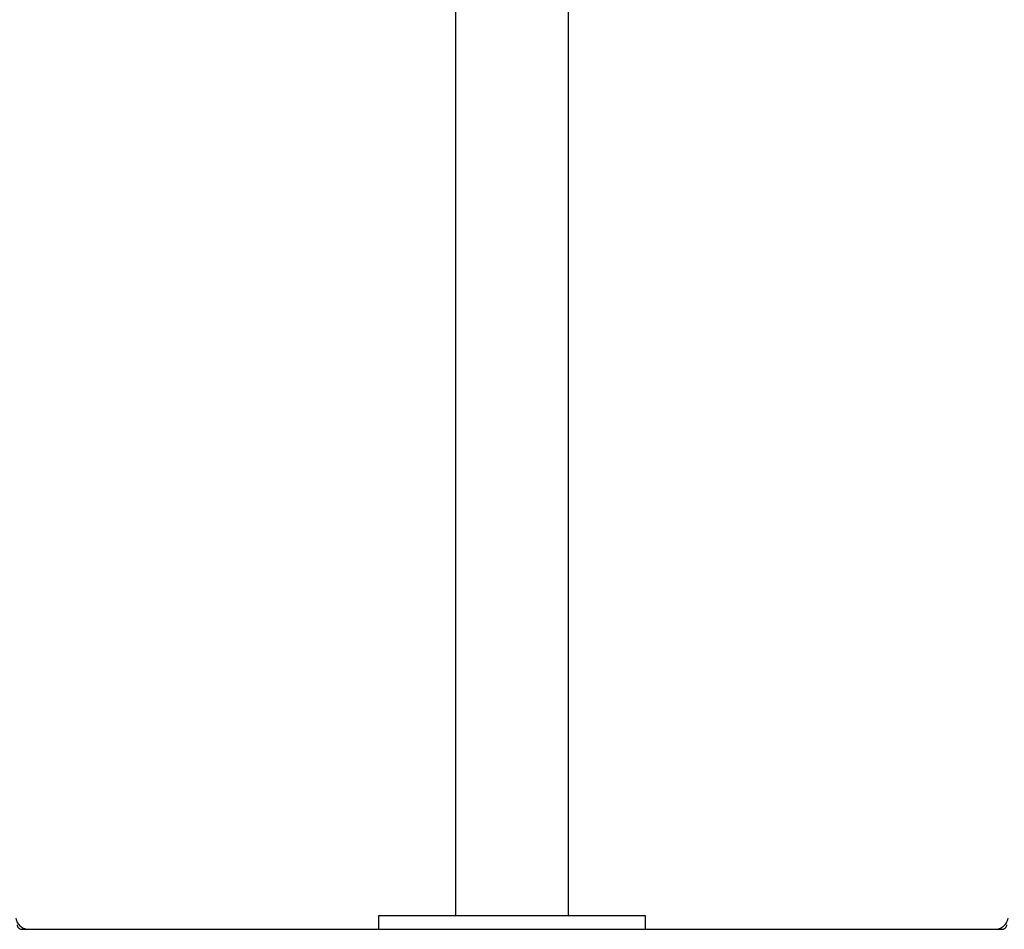
# Model space of a CAD drawing. Extents: x -45.3 to 45.3, y -18.3 to 18.3.
# Drawn here: x 7.4 to 11.1, y 3.2 to 6.6 of the extents above; entities that cross this region are included whole.
import ezdxf

# ---------------------------------------------------------------- set-up
doc = ezdxf.new("R2010")
doc.units = 0
doc.layers.get('0').update_dxf_attribs({"linetype": 'CONTINUOUS'})

msp = doc.modelspace()

# ---------------------------------------------------------------- linework, layer by layer
at = {"color": 0}
for points in [[(9.0033, 10.1971), (9.0033, 3.2471)], [(9.0033, 10.1971), (9.0033, 3.2471)], [(9.0033, 10.1971), (9.0033, 3.2471)], [(9.0033, 10.1971), (9.0033, 3.2471)], [(9.0033, 10.1971), (9.0033, 3.2471)], [(9.0033, 10.1971), (9.0033, 3.2471)], [(9.0033, 10.1971), (9.0033, 3.2471)], [(9.0033, 10.1971), (9.0033, 3.2471)], [(9.0033, 10.1971), (9.0033, 3.2471)], [(9.0033, 10.1971), (9.0033, 3.2471)], [(9.0033, 10.1971), (9.0033, 3.2471)], [(9.0033, 10.1971), (9.0033, 3.2471)], [(9.0033, 10.1971), (9.0033, 3.2471)], [(9.0033, 10.1971), (9.0033, 3.2471)], [(9.0033, 10.1971), (9.0033, 3.2471)], [(9.0033, 10.1971), (9.0033, 3.2471)], [(9.0033, 10.1971), (9.0033, 3.2471)], [(9.0033, 10.1971), (9.0033, 3.2471)], [(9.0033, 10.1971), (9.0033, 3.2471)], [(9.0033, 10.1971), (9.0033, 3.2471)], [(9.0033, 10.1971), (9.0033, 3.2471)], [(9.4273, 3.2471), (9.4273, 10.1971)], [(9.4273, 3.2471), (9.4273, 10.1971)], [(9.4273, 3.2471), (9.4273, 10.1971)], [(9.4273, 3.2471), (9.4273, 10.1971)], [(9.4273, 3.2471), (9.4273, 10.1971)], [(9.4273, 3.2471), (9.4273, 10.1971)], [(9.4273, 3.2471), (9.4273, 10.1971)], [(9.4273, 3.2471), (9.4273, 10.1971)], [(9.4273, 3.2471), (9.4273, 10.1971)], [(9.4273, 3.2471), (9.4273, 10.1971)], [(9.4273, 3.2471), (9.4273, 10.1971)], [(9.4273, 3.2471), (9.4273, 10.1971)], [(9.4273, 3.2471), (9.4273, 10.1971)], [(9.4273, 3.2471), (9.4273, 10.1971)], [(9.4273, 3.2471), (9.4273, 10.1971)], [(9.4273, 3.2471), (9.4273, 10.1971)], [(9.4273, 3.2471), (9.4273, 10.1971)], [(9.4273, 3.2471), (9.4273, 10.1971)], [(9.4273, 3.2471), (9.4273, 10.1971)], [(9.4273, 3.2471), (9.4273, 10.1971)], [(9.4273, 3.2471), (9.4273, 10.1971)], [(8.7153, 3.2471), (8.7153, 3.2471)], [(8.9653, 3.2471), (8.7153, 3.2471)], [(8.9653, 3.2471), (8.7153, 3.2471)], [(8.9653, 3.2471), (8.7153, 3.2471)], [(8.9653, 3.2471), (8.7153, 3.2471)], [(8.9653, 3.2471), (8.7153, 3.2471)], [(8.9653, 3.2471), (8.7153, 3.2471)], [(8.9653, 3.2471), (8.7153, 3.2471)], [(8.9653, 3.2471), (8.7153, 3.2471)], [(8.9653, 3.2471), (8.7153, 3.2471)], [(8.9653, 3.2471), (8.7153, 3.2471)], [(8.9653, 3.2471), (8.7153, 3.2471)], [(8.9653, 3.2471), (8.7153, 3.2471)], [(8.9653, 3.2471), (8.7153, 3.2471)], [(8.9653, 3.2471), (8.7153, 3.2471)], [(8.9653, 3.2471), (8.7153, 3.2471)], [(8.9653, 3.2471), (8.7153, 3.2471)], [(8.9653, 3.2471), (8.7153, 3.2471)], [(8.9653, 3.2471), (8.7153, 3.2471)], [(8.9653, 3.2471), (8.7153, 3.2471)], [(8.9653, 3.2471), (8.7153, 3.2471)], [(8.9653, 3.2471), (8.7153, 3.2471)], [(8.7153, 3.2471), (8.7153, 3.2471)], [(8.7153, 3.2471), (8.7153, 3.1971)], [(8.7153, 3.2471), (8.7153, 3.1971)], [(8.7153, 3.2471), (8.7153, 3.1971)], [(8.7153, 3.2471), (8.7153, 3.1971)], [(8.7153, 3.2471), (8.7153, 3.1971)], [(8.7153, 3.2471), (8.7153, 3.1971)], [(8.7153, 3.2471), (8.7153, 3.1971)], [(8.7153, 3.2471), (8.7153, 3.1971)], [(8.7153, 3.2471), (8.7153, 3.1971)], [(8.7153, 3.2471), (8.7153, 3.1971)], [(8.7153, 3.2471), (8.7153, 3.1971)], [(8.7153, 3.2471), (8.7153, 3.1971)], [(8.7153, 3.2471), (8.7153, 3.1971)], [(8.7153, 3.2471), (8.7153, 3.1971)], [(8.7153, 3.2471), (8.7153, 3.1971)], [(8.7153, 3.2471), (8.7153, 3.1971)], [(8.7153, 3.2471), (8.7153, 3.1971)], [(8.7153, 3.2471), (8.7153, 3.1971)], [(8.7153, 3.2471), (8.7153, 3.1971)], [(8.7153, 3.2471), (8.7153, 3.1971)], [(8.7153, 3.2471), (8.7153, 3.1971)], [(8.9653, 3.2471), (8.9653, 3.2471)], [(9.4653, 3.2471), (8.9653, 3.2471)], [(9.4653, 3.2471), (8.9653, 3.2471)], [(9.4653, 3.2471), (8.9653, 3.2471)], [(9.4653, 3.2471), (8.9653, 3.2471)], [(9.4653, 3.2471), (8.9653, 3.2471)], [(9.4653, 3.2471), (8.9653, 3.2471)], [(9.4653, 3.2471), (8.9653, 3.2471)], [(9.4653, 3.2471), (8.9653, 3.2471)], [(9.4653, 3.2471), (8.9653, 3.2471)], [(9.4653, 3.2471), (8.9653, 3.2471)], [(9.4653, 3.2471), (8.9653, 3.2471)], [(9.4653, 3.2471), (8.9653, 3.2471)], [(9.4653, 3.2471), (8.9653, 3.2471)], [(9.4653, 3.2471), (8.9653, 3.2471)], [(9.4653, 3.2471), (8.9653, 3.2471)], [(9.4653, 3.2471), (8.9653, 3.2471)], [(9.4653, 3.2471), (8.9653, 3.2471)], [(9.4653, 3.2471), (8.9653, 3.2471)], [(9.4653, 3.2471), (8.9653, 3.2471)], [(9.4653, 3.2471), (8.9653, 3.2471)], [(9.4653, 3.2471), (8.9653, 3.2471)], [(8.9653, 3.2471), (8.9653, 3.2471)], [(9.0033, 3.2471), (9.0033, 3.2471)], [(9.0033, 3.2471), (9.0033, 3.2471)], [(9.0033, 3.2471), (9.0033, 3.2471)], [(9.0033, 3.2471), (9.0033, 3.2471)], [(9.0033, 3.2471), (9.0033, 3.2471)], [(9.0033, 3.2471), (9.0033, 3.2471)], [(9.0033, 3.2471), (9.0033, 3.2471)], [(9.0033, 3.2471), (9.0033, 3.2471)], [(9.0033, 3.2471), (9.0033, 3.2471)], [(9.0033, 3.2471), (9.0033, 3.2471)], [(9.0033, 3.2471), (9.0033, 3.2471)], [(9.0033, 3.2471), (9.0033, 3.2471)], [(9.0033, 3.2471), (9.0033, 3.2471)], [(9.0033, 3.2471), (9.0033, 3.2471)], [(9.0033, 3.2471), (9.0033, 3.2471)], [(9.0033, 3.2471), (9.0033, 3.2471)], [(9.0033, 3.2471), (9.0033, 3.2471)], [(9.0033, 3.2471), (9.0033, 3.2471)], [(9.0033, 3.2471), (9.0033, 3.2471)], [(9.0033, 3.2471), (9.0033, 3.2471)], [(9.0033, 3.2471), (9.0033, 3.2471)], [(9.0033, 3.2471), (9.0033, 3.2471)], [(9.0033, 3.2471), (9.0033, 3.2471)], [(9.0033, 3.2471), (9.0033, 3.2471)], [(9.4273, 3.2471), (9.4273, 3.2471)], [(9.4653, 3.2471), (9.4653, 3.2471)], [(9.4653, 3.2471), (9.4653, 3.2471)], [(9.7153, 3.2471), (9.4653, 3.2471)], [(9.7153, 3.2471), (9.4653, 3.2471)], [(9.7153, 3.2471), (9.4653, 3.2471)], [(9.7153, 3.2471), (9.4653, 3.2471)], [(9.7153, 3.2471), (9.4653, 3.2471)], [(9.7153, 3.2471), (9.4653, 3.2471)], [(9.7153, 3.2471), (9.4653, 3.2471)], [(9.7153, 3.2471), (9.4653, 3.2471)], [(9.7153, 3.2471), (9.4653, 3.2471)], [(9.7153, 3.2471), (9.4653, 3.2471)], [(9.7153, 3.2471), (9.4653, 3.2471)], [(9.7153, 3.2471), (9.4653, 3.2471)], [(9.7153, 3.2471), (9.4653, 3.2471)], [(9.7153, 3.2471), (9.4653, 3.2471)], [(9.7153, 3.2471), (9.4653, 3.2471)], [(9.7153, 3.2471), (9.4653, 3.2471)], [(9.7153, 3.2471), (9.4653, 3.2471)], [(9.7153, 3.2471), (9.4653, 3.2471)], [(9.7153, 3.2471), (9.4653, 3.2471)], [(9.7153, 3.2471), (9.4653, 3.2471)], [(9.7153, 3.2471), (9.4653, 3.2471)], [(9.7153, 3.2471), (9.7153, 3.2471)], [(9.7153, 3.2471), (9.7153, 3.2471)], [(9.7153, 3.1971), (9.7153, 3.2471)], [(9.7153, 3.1971), (9.7153, 3.2471)], [(9.7153, 3.1971), (9.7153, 3.2471)], [(9.7153, 3.1971), (9.7153, 3.2471)], [(9.7153, 3.1971), (9.7153, 3.2471)], [(9.7153, 3.1971), (9.7153, 3.2471)], [(9.7153, 3.1971), (9.7153, 3.2471)], [(9.7153, 3.1971), (9.7153, 3.2471)], [(9.7153, 3.1971), (9.7153, 3.2471)], [(9.7153, 3.1971), (9.7153, 3.2471)], [(9.7153, 3.1971), (9.7153, 3.2471)], [(9.7153, 3.1971), (9.7153, 3.2471)], [(9.7153, 3.1971), (9.7153, 3.2471)], [(9.7153, 3.1971), (9.7153, 3.2471)], [(9.7153, 3.1971), (9.7153, 3.2471)], [(9.7153, 3.1971), (9.7153, 3.2471)], [(9.7153, 3.1971), (9.7153, 3.2471)], [(9.7153, 3.1971), (9.7153, 3.2471)], [(9.7153, 3.1971), (9.7153, 3.2471)], [(9.7153, 3.1971), (9.7153, 3.2471)], [(9.7153, 3.1971), (9.7153, 3.2471)], [(7.358, 3.2384), (7.358, 3.2384), (7.3588, 3.2339), (7.3602, 3.2297), (7.3618, 3.2255), (7.364, 3.2217), (7.3662, 3.218), (7.3688, 3.2146), (7.3717, 3.2114), (7.375, 3.2086), (7.3783, 3.2058), (7.382, 3.2036), (7.3858, 3.2016), (7.3898, 3.2), (7.3939, 3.1986), (7.3982, 3.1977), (7.4026, 3.1971), (7.4072, 3.197)], [(7.3623, 3.2136), (7.3623, 3.2136), (7.3626, 3.2118), (7.3631, 3.21), (7.3637, 3.2084), (7.3646, 3.2069), (7.3655, 3.2054), (7.3665, 3.204), (7.3677, 3.2027), (7.3691, 3.2016), (7.3703, 3.2004), (7.3718, 3.1995), (7.3733, 3.1987), (7.3749, 3.1981), (7.3765, 3.1975), (7.3783, 3.1972), (7.3801, 3.197), (7.382, 3.197)], [(11.0233, 3.197), (11.0233, 3.197), (11.0276, 3.1971), (11.0321, 3.1977), (11.0363, 3.1986), (11.0405, 3.2), (11.0444, 3.2016), (11.0482, 3.2036), (11.0518, 3.2058), (11.0553, 3.2086), (11.0584, 3.2114), (11.0613, 3.2146), (11.0638, 3.218), (11.0663, 3.2217), (11.0683, 3.2255), (11.0701, 3.2297), (11.0715, 3.2339), (11.0726, 3.2384)], [(11.0485, 3.197), (11.0485, 3.197), (11.0501, 3.197), (11.0519, 3.1972), (11.0535, 3.1975), (11.0553, 3.1981), (11.0568, 3.1987), (11.0584, 3.1995), (11.0598, 3.2004), (11.0613, 3.2016), (11.0624, 3.2027), (11.0636, 3.204), (11.0645, 3.2054), (11.0656, 3.2069), (11.0663, 3.2084), (11.0671, 3.21), (11.0676, 3.2118), (11.0682, 3.2136)], [(7.382, 3.1971), (7.382, 3.1971)], [(7.382, 3.1971), (11.0485, 3.1971)], [(7.382, 3.1971), (11.0485, 3.1971)], [(7.382, 3.1971), (11.0485, 3.1971)], [(7.382, 3.1971), (11.0485, 3.1971)], [(7.382, 3.1971), (11.0485, 3.1971)], [(7.382, 3.1971), (11.0485, 3.1971)], [(7.382, 3.1971), (11.0485, 3.1971)], [(7.382, 3.1971), (11.0485, 3.1971)], [(7.382, 3.1971), (11.0485, 3.1971)], [(7.382, 3.1971), (11.0485, 3.1971)], [(7.382, 3.1971), (11.0485, 3.1971)], [(7.382, 3.1971), (11.0485, 3.1971)], [(7.382, 3.1971), (11.0485, 3.1971)], [(7.382, 3.1971), (11.0485, 3.1971)], [(7.382, 3.1971), (11.0485, 3.1971)], [(7.382, 3.1971), (11.0485, 3.1971)], [(7.382, 3.1971), (11.0485, 3.1971)], [(7.382, 3.1971), (11.0485, 3.1971)], [(7.382, 3.1971), (11.0485, 3.1971)], [(7.382, 3.1971), (11.0485, 3.1971)], [(7.382, 3.1971), (11.0485, 3.1971)], [(8.7153, 3.1971), (8.7153, 3.1971)], [(9.7153, 3.1971), (9.7153, 3.1971)], [(11.0485, 3.1971), (11.0485, 3.1971)]]:
    msp.add_lwpolyline(points, dxfattribs=at)

doc.saveas('drawing.dxf')
